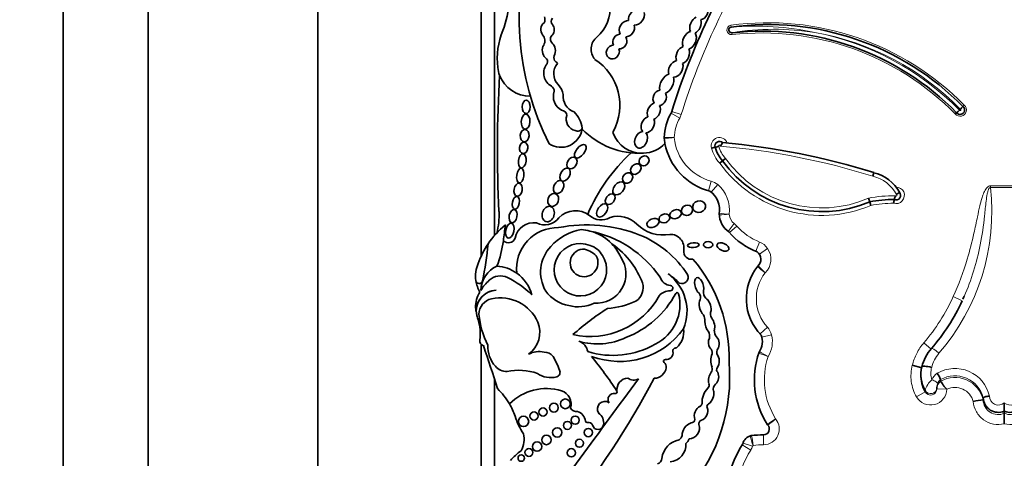
# Model space of a CAD drawing. Units: millimetres. Extents: x 0 to 1428, y 0 to 1245.
# Drawn here: x 650 to 679, y 703 to 716 of the extents above; entities that cross this region are included whole.
import ezdxf
from ezdxf import colors
from ezdxf.entities.mleader import LeaderData, LeaderLine
from ezdxf.math import Vec2, Vec3

# ---------------------------------------------------------------- set-up
doc = ezdxf.new("R2010")
doc.units = ezdxf.units.MM
doc.layers.add('DV1_Défaut', color=7, linetype='Continuous')
doc.layers.add('Défaut', color=7, linetype='Continuous')

# ---------------------------------------------------------------- blocks, each defined once
blk = doc.blocks.new('_DOT')
at = {"color": 0}
blk.add_line((0, 0), (-1, 0), dxfattribs=at)
at = {"color": 0, "const_width": 0.333}
blk.add_lwpolyline([(-0.1665, 0, 1), (0.1665, 0, 1)], format="xyb", close=True, dxfattribs=at)
blk = doc.blocks.new('SE')
at = {"layer": 'DV1_Défaut', "color": 7, "linetype": 'Continuous', "lineweight": 35}
for p, q in [((651.739, 683.455), (651.739, 738.455)), ((654.239, 685.955), (654.239, 735.955)), ((659.239, 730.955), (659.239, 690.955)), ((664.439, 725.755), (664.439, 709.691)), ((664.039, 725.405), (664.039, 709.071)), ((678.221, 713.489), (678.258, 713.529)), ((678.035, 713.306), (677.994, 713.27)), ((670.93, 712.286), (670.823, 712.259)), ((671.148, 711.889), (671.063, 711.819)), ((671.233, 711.96), (671.148, 711.889)), ((675.602, 711.539), (675.573, 711.432)), ((675.444, 710.784), (675.478, 710.678)), ((675.478, 710.678), (675.511, 710.573)), ((664.439, 708.072), (664.439, 708.071)), ((664.039, 707.859), (664.039, 707.849)), ((678.254, 707.895), (678.216, 707.81)), ((664.039, 706.489), (664.039, 696.505)), ((677.016, 705.791), (676.731, 705.863)), ((677.016, 705.822), (677.016, 705.821)), ((664.439, 705.438), (664.439, 695.755)), ((676.985, 705.583), (676.985, 705.549)), ((677.565, 705.445), (677.565, 705.395)), ((677.565, 705.445), (677.565, 705.445)), ((677.565, 705.395), (677.565, 705.395)), ((677.453, 705.204), (677.453, 705.165)), ((678.817, 704.905), (678.817, 704.846)), ((678.817, 704.905), (678.817, 704.905)), ((678.817, 704.846), (678.817, 704.846)), ((679.439, 704.758), (679.439, 704.513)), ((679.439, 704.513), (679.439, 704.448)), ((679.439, 704.448), (679.439, 704.139))]:
    blk.add_line(p, q, dxfattribs=at)
at = {"layer": 'DV1_Défaut', "color": 7, "linetype": 'Continuous', "lineweight": 18}
for p, q in [((671.393, 715.883), (671.4, 715.828)), ((671.427, 715.607), (671.421, 715.661)), ((669.888, 713.149), (669.632, 713.294)), ((669.932, 713.25), (669.651, 713.337)), ((670.81, 711.288), (670.731, 711.005)), ((671.004, 711.186), (670.814, 710.961)), ((679.03, 711.152), (679.848, 711.152)), ((679.03, 711.101), (679.03, 711.152)), ((679.848, 711.101), (679.03, 711.101)), ((671.492, 710.038), (671.314, 709.804)), ((671.568, 709.967), (671.347, 709.774)), ((672.237, 709.495), (672.129, 709.222)), ((672.472, 709.307), (672.23, 709.141)), ((678.203, 707.765), (677.936, 707.887)), ((672.467, 706.988), (672.251, 706.789)), ((672.59, 706.758), (672.304, 706.69)), ((677.286, 706.341), (677.07, 706.525)), ((677.11, 705.078), (676.855, 704.932)), ((677.11, 705.078), (677.11, 705.118)), ((677.453, 705.165), (677.747, 705.158)), ((677.747, 705.158), (677.747, 705.158)), ((672.355, 703.521), (672.353, 703.814)), ((671.977, 703.365), (671.728, 703.521)), ((672.032, 703.483), (671.751, 703.572))]:
    blk.add_line(p, q, dxfattribs=at)
at = {"layer": 'DV1_Défaut', "color": 7, "linetype": 'Continuous', "lineweight": 35}
for centre, radius in [((666.519, 704.727), 0.143), ((665.862, 704.486), 0.119), ((666.183, 704.613), 0.13), ((665.289, 704.211), 0.152), ((665.599, 704.368), 0.12), ((666.582, 704.091), 0.118), ((666.809, 704.245), 0.12), ((666.281, 703.885), 0.136), ((667.195, 703.88), 0.123), ((665.964, 703.663), 0.139), ((666.934, 703.566), 0.12), ((665.447, 703.294), 0.115), ((665.687, 703.467), 0.139), ((666.696, 703.285), 0.122), ((665.222, 703.13), 0.0958)]:
    blk.add_circle(centre, radius, dxfattribs=at)
for centre, radius, start, end in [((673.552, 716.134), 8.392, 161.8756, 206.5382), ((689.53, 707.174), 20.813, 146.6186, 162.774), ((662.537, 716.594), 2.309, 337.9148, 22.0368), ((666.716, 716.388), 1.126, 310.5982, 61.0196), ((665.695, 716.048), 0.225, 334.3407, 22.2749), ((666.247, 715.996), 0.143, 138.9092, 219.8572), ((671.412, 715.745), 0.0839, 97.7619, 276.3368), ((672.484, 707.875), 8.026, 44.3784, 97.7619), ((666.723, 714.896), 2.208, 157.9148, 186.6358), ((665.669, 715.427), 0.248, 329.2118, 43.2184), ((666.24, 715.473), 0.159, 126.3947, 226.9399), ((667.741, 715.175), 0.463, 129.2702, 219.8451), ((672.307, 707.684), 8.026, 44.4644, 96.3368), ((665.861, 714.812), 0.136, 336.6348, 59.4442), ((666.351, 714.931), 0.171, 161.7153, 228.1695), ((665.483, 714.751), 0.96, 186.6358, 200.9052), ((666.313, 714.469), 0.431, 145.3424, 241.8684), ((666.139, 714.631), 0.199, 140.2716, 155.3107), ((666.627, 714.452), 0.451, 137.6981, 224.9456), ((666.139, 714.631), 0.199, 39.1785, 60.6885), ((666.504, 713.52), 1.619, 331.4147, 57.013), ((701.263, 712.218), 36.742, 176.5815, 182.8498), ((665.483, 714.751), 0.96, 200.9052, 270.6583), ((666.01, 713.937), 0.182, 359.5795, 56.8015), ((665.944, 713.77), 0.514, 8.2206, 44.9456), ((666.621, 713.784), 0.455, 160.5043, 242.2514), ((666.96, 713.802), 0.509, 175.3174, 248.8087), ((678.139, 713.387), 0.131, 217.8739, 51.0548), ((679.304, 712.479), 1.481, 137.0055, 141.2838), ((666.401, 713.217), 0.163, 3.0121, 87.0092), ((666.885, 713.114), 0.34, 160.6987, 257.3228), ((666.182, 712.725), 0.846, 8.6923, 45.4179), ((671.004, 712.515), 1.577, 150.415, 177.7306), ((669.441, 713.403), 0.22, 330.415, 342.774), ((679.031, 712.195), 1.492, 127.6189, 131.8638), ((666.386, 712.921), 0.636, 237.58, 351.0617), ((666.886, 712.902), 0.142, 237.8646, 339.5278), ((668.706, 714.471), 2.362, 224.2565, 272.7039), ((667.967, 712.723), 0.0466, 151.4147, 200.4448), ((668.782, 713.027), 0.916, 200.4448, 272.2478), ((668.782, 713.027), 0.916, 272.2478, 316.9006), ((671.004, 712.515), 1.577, 177.7306, 178.3137), ((671.214, 712.734), 1.795, 185.5191, 186.0263), ((669.648, 712.569), 0.22, 177.7306, 186.0263), ((671.214, 712.734), 1.795, 186.0263, 190.7044), ((671.214, 712.734), 1.795, 190.7044, 255.7232), ((671.055, 712.33), 0.132, 44.9693, 199.5296), ((670.387, 714.148), 1.94, 286.2625, 289.5249), ((670.92, 712.508), 0.243, 309.3494, 339.775), ((669.279, 691.369), 21.138, 72.5928, 84.9257), ((672.157, 708.152), 5.43, 133.0027, 156.5033), ((671.795, 712.504), 0.892, 194.145, 223.5563), ((674.067, 713.981), 3.591, 215.6199, 293.1254), ((675.339, 710.418), 1.151, 28.2655, 76.7732), ((670.375, 710.441), 0.681, 350.2168, 54.3561), ((676.254, 710.871), 0.135, 246.6147, 43.0016), ((676.782, 710.334), 0.761, 124.2662, 132.7107), ((676.152, 707.42), 3.327, 89.1618, 101.6928), ((678.233, 710.32), 2.077, 168.1239, 171.2074), ((676.674, 710.663), 0.48, 156.2325, 169.919), ((662.518, 710.289), 2.052, 344.9814, 2.8498), ((666.818, 709.751), 0.67, 52.1615, 136.73), ((671.728, 710.347), 0.682, 181.7985, 234.4964), ((671.267, 710.314), 0.22, 171.8733, 184.11), ((666.411, 707.978), 2.612, 129.3344, 145.9614), ((608.256, 717.117), 56.946, 352.3448, 352.8185), ((665.594, 709.502), 0.564, 82.2709, 168.7843), ((665.912, 710.524), 0.522, 242.441, 323.1583), ((667.143, 705.751), 4.249, 68.3389, 101.1548), ((667.574, 710.663), 0.516, 227.958, 300.8109), ((668.069, 709.474), 0.781, 44.3957, 107.2009), ((669.389, 710.766), 1.065, 224.3957, 281.2449), ((666.294, 708.712), 1.208, 88.7094, 186.5365), ((667.261, 708.305), 1.58, 100.1037, 137.8759), ((666.902, 708.498), 1.365, 75.5125, 86.5598), ((666.604, 706.604), 3.278, 34.4109, 78.7397), ((666.902, 708.498), 1.365, 43.5804, 75.5125), ((669.609, 709.319), 0.402, 349.9891, 91.8627), ((672.879, 711.114), 2.035, 220.5204, 249.4407), ((666.411, 707.978), 2.612, 145.9614, 160.1084), ((653.235, 710.56), 11.069, 348.487, 354.1919), ((661.385, 709.976), 3.34, 339.1346, 352.3448), ((664.845, 709.68), 0.207, 223.6879, 340.7392), ((666.962, 708.678), 0.773, 68.4017, 33.0403), ((666.902, 708.498), 1.365, 23.9305, 43.5804), ((666.439, 707.351), 2.543, 37.0924, 55.1818), ((667.583, 706.915), 3.006, 32.5878, 67.9479), ((666.9, 708.608), 1.108, 136.9567, 210.235), ((667.071, 708.881), 0.409, 96.264, 30.6229), ((666.988, 708.714), 0.574, 40.7338, 86.1531), ((667.053, 708.789), 0.638, 29.1269, 72.3151), ((670.226, 709.21), 0.224, 169.9891, 282.8558), ((672.008, 708.99), 0.268, 310.8986, 54.4882), ((664.816, 708.492), 0.939, 156.4633, 188.2741), ((667.434, 708.559), 0.869, 265.5185, 34.5052), ((666.367, 707.352), 2.6, 21.2579, 36.1063), ((666.871, 706.099), 4.468, 358.1404, 40.3649), ((664.846, 708.049), 0.813, 114.737, 178.6426), ((664.422, 707.636), 1.154, 54.4358, 85.859), ((664.422, 707.636), 1.154, 15.4112, 54.4358), ((668.745, 707.458), 1.356, 337.5219, 53.8662), ((668.456, 706.844), 2.027, 45.3399, 57.489), ((673.377, 707.827), 1.531, 141.1787, 224.504), ((672.345, 708.637), 0.22, 133.6551, 141.8826), ((664.816, 708.492), 0.939, 188.2741, 210.3521), ((663.984, 708.371), 0.0986, 188.2741, 348.487), ((665.052, 707.481), 1.176, 131.0756, 150.0405), ((664.604, 708.024), 0.473, 63.3359, 133.3598), ((663.684, 706.067), 2.635, 45.3939, 64.5641), ((668.34, 708.151), 0.472, 303.1891, 17.7855), ((669.647, 708.566), 0.356, 197.83, 264.9824), ((669.949, 708.457), 0.184, 248.1369, 24.7061), ((664.602, 707.607), 0.724, 145.5005, 183.1477), ((664.509, 707.457), 0.618, 92.0308, 180.4421), ((664.518, 707.458), 0.619, 92.9116, 191.7279), ((666.816, 708.681), 1.078, 215.8353, 259.6122), ((667.288, 709.303), 2.811, 291.1437, 331.9013), ((669.619, 707.605), 0.457, 91.6044, 137.7332), ((669.609, 708.136), 0.0748, 267.7521, 84.9824), ((669.809, 707.957), 0.0466, 13.9265, 151.9013), ((670.301, 707.87), 0.197, 338.1122, 38.026), ((670.823, 708.012), 0.24, 168.5867, 224.8594), ((664.444, 707.366), 0.467, 101.8786, 179.8116), ((664.6, 706.623), 1.227, 24.8405, 101.8786), ((666.893, 708.692), 1.105, 255.7975, 295.3375), ((667.255, 709.019), 2.309, 257.2006, 331.3506), ((667.616, 709.837), 2.301, 273.6148, 295.2755), ((668.593, 707.656), 1.3, 296.1796, 13.9265), ((672.747, 710.294), 6.014, 319.1026, 335.1289), ((665.277, 707.644), 1.4, 183.1477, 187.8706), ((672.043, 700.844), 7.948, 122.599, 131.8174), ((671.048, 707.385), 0.257, 159.6905, 211.8723), ((665.277, 707.644), 1.4, 192.9002, 198.5113), ((662.709, 706.785), 1.308, 352.2451, 18.5113), ((666.486, 707.604), 2.521, 185.3827, 207.0724), ((664.956, 706.844), 0.813, 306.1724, 21.2343), ((670.213, 707.167), 0.415, 359.4725, 26.1422), ((668.114, 708.301), 2.325, 249.2891, 324.1538), ((669.358, 706.855), 0.646, 312.106, 7.5467), ((670.471, 706.713), 0.296, 349.7696, 29.0982), ((671.345, 706.927), 0.442, 183.7717, 211.1164), ((664.159, 706.587), 0.155, 172.2451, 250.2105), ((667.469, 708.415), 1.923, 253.3644, 295.6592), ((666.784, 706.193), 0.402, 10.2824, 70.4165), ((671.766, 706.563), 0.553, 325.5238, 20.2209), ((631.476, 695.051), 34.562, 17.033, 19.2424), ((665.107, 706.41), 0.866, 176.9139, 221.751), ((665.748, 705.621), 0.647, 76.7824, 118.8368), ((665.9, 705.914), 0.337, 39.1172, 90.732), ((667.915, 708.661), 2.506, 252.9284, 299.9499), ((669.491, 706.231), 0.198, 262.636, 11.161), ((669.774, 706.286), 0.0903, 78.8178, 191.161), ((670.694, 706.245), 0.149, 343.2669, 55.6745), ((671.141, 706.25), 0.168, 146.9302, 197.18), ((674.541, 705.437), 2.458, 160.6784, 212.7462), ((672.421, 706.152), 0.22, 147.9249, 161.3479), ((678.268, 705.513), 1.29, 139.1339, 166.158), ((664.112, 704.941), 2.367, 19.2089, 30.0543), ((656.621, 697.56), 13.684, 33.4585, 38.7578), ((669.459, 705.984), 0.051, 82.636, 232.1091), ((669.328, 705.816), 0.162, 351.5085, 52.1091), ((666.199, 705.511), 5.157, 320.0975, 4.9214), ((671.371, 706.003), 0.571, 159.5667, 200.4333), ((670.689, 705.989), 0.36, 326.1276, 35.995), ((664.793, 706.104), 0.428, 219.1642, 271.3017), ((665.162, 704.11), 1.606, 70.4992, 102.9387), ((666.228, 705.654), 0.136, 285.3763, 28.8428), ((669.126, 705.846), 0.366, 271.301, 351.5085), ((671.115, 705.425), 0.382, 142.0679, 195.6656), ((670.696, 705.751), 0.149, 322.0679, 20.4333), ((670.73, 705.525), 0.304, 314.3001, 25.961), ((671.071, 705.732), 0.1, 146.1276, 227.297), ((677.914, 705.584), 0.929, 165.1688, 210.0686), ((1071.169, 408.452), 500.221, 143.57596, 144.23903), ((666.087, 706.167), 0.668, 234.3522, 285.3763), ((645.301, 718.17), 27.002, 321.5459, 331.9676), ((668.382, 705.141), 0.346, 93.6745, 186.1444), ((668.535, 705.717), 0.289, 232.7224, 297.6919), ((677.937, 705.55), 0.952, 177.2864, 209.7113), ((676.859, 705.168), 0.759, 21.4147, 37.3186), ((663.029, 703.638), 2.142, 30.6077, 45.8373), ((665.969, 703.611), 1.566, 73.8005, 134.4503), ((666.267, 704.715), 0.423, 344.2336, 70.8079), ((667.999, 705.079), 0.0466, 257.8364, 33.4585), ((671.162, 704.76), 0.62, 136.252, 181.8485), ((670.614, 705.284), 0.138, 316.252, 15.6656), ((670.5, 705.037), 0.391, 307.1669, 10.0414), ((671.064, 705.163), 0.189, 130.2992, 198.0503), ((677.773, 705.207), 0.32, 177.3306, 180.5002), ((667.684, 704.576), 0.222, 55.8045, 214.1742), ((667.952, 704.861), 0.176, 77.8364, 215.3368), ((679.645, 698.48), 6.419, 97.4093, 100.0443), ((679.262, 704.921), 0.445, 182.0553, 293.5035), ((679.617, 704.921), 0.445, 246.4956, 357.9455), ((663.029, 703.638), 2.142, 19.8109, 30.6077), ((666.842, 704.69), 0.19, 208.2583, 281.0658), ((666.762, 704.17), 0.354, 8.3094, 70.7948), ((670.638, 704.374), 0.323, 116.7069, 198.843), ((670.461, 704.738), 0.0812, 292.6615, 1.8485), ((670.403, 704.523), 0.309, 294.3894, 17.22), ((670.764, 704.654), 0.0766, 111.2774, 210.8604), ((666.564, 704.772), 1.573, 195.0201, 215.9968), ((667.158, 704.228), 0.0466, 188.3094, 277.6964), ((667.309, 704.171), 0.339, 349.694, 55.8232), ((670.228, 704.273), 0.104, 266.6825, 357.8601), ((670.548, 704.143), 0.1, 99.8579, 196.1121), ((667.185, 704.027), 0.156, 27.5827, 97.6964), ((667.482, 704.134), 0.163, 192.5566, 351.3918), ((670.367, 703.783), 0.412, 110.6758, 179.6362), ((670.145, 704.016), 0.322, 273.2529, 17.9666), ((672.352, 703.986), 0.172, 270.3929, 44.873), ((672.649, 704.241), 0.22, 212.2832, 220.6864), ((664.537, 703.702), 0.768, 332.1521, 10.8994), ((669.995, 703.037), 0.644, 101.0577, 172.5008), ((669.751, 703.844), 0.212, 304.8009, 344.1035), ((669.905, 703.772), 0.27, 307.1469, 343.386), ((672.061, 703.474), 0.325, 103.0986, 166.8801), ((672.029, 703.573), 0.22, 96.8725, 107.7525), ((672.375, 700.708), 3.106, 90.3929, 97.1586), ((666.051, 702.134), 1.469, 124.6291, 141.2588), ((669.562, 703.525), 0.507, 275.0117, 3.6537), ((674.489, 701.792), 3.258, 147.3932, 170.4078), ((669.165, 703.134), 0.192, 291.2641, 356.208)]:
    blk.add_arc(centre, radius, start, end, dxfattribs=at)
at = {"layer": 'DV1_Défaut', "color": 7, "linetype": 'Continuous', "lineweight": 18}
for centre, radius, start, end in [((689.53, 707.174), 20.519, 146.8279, 162.774), ((671.412, 715.745), 0.139, 97.7619, 276.3368), ((672.484, 707.875), 8.082, 44.3992, 97.7619), ((672.102, 707.473), 8.384, 77.8784, 94.8006), ((672.67, 708.082), 7.682, 81.068, 99.3579), ((672.307, 707.684), 7.971, 44.4851, 96.3368), ((672.307, 707.684), 8.137, 44.4003, 78.9767), ((672.484, 707.875), 7.916, 44.3119, 79.9734), ((678.139, 713.387), 0.186, 218.9364, 49.9819), ((669.441, 713.403), 0.514, 330.415, 342.774), ((678.139, 713.387), 0.021, 207.9873, 61.1718), ((671.004, 712.515), 1.283, 150.415, 177.4932), ((668.529, 663.996), 48.59, 88.5941, 88.9405), ((671.214, 712.734), 1.502, 186.23, 254.3897), ((671.055, 712.33), 0.243, 19.5465, 197.0843), ((671.055, 712.33), 0.0222, 331.6833, 207.6806), ((671.795, 712.504), 0.781, 193.6157, 224.1026), ((669.279, 691.369), 21.027, 72.5816, 85.1017), ((671.795, 712.504), 1.002, 194.1454, 223.1099), ((674.067, 713.981), 3.701, 215.7357, 292.9519), ((674.067, 713.981), 3.481, 215.4909, 293.304), ((670.672, 710.793), 0.514, 49.8257, 74.3897), ((670.375, 710.441), 0.975, 352.3652, 49.8257), ((675.339, 710.418), 1.041, 27.1702, 76.9892), ((676.254, 710.871), 0.245, 252.5234, 89.9898), ((676.254, 710.871), 0.0248, 215.3158, 63.8423), ((672.693, 710.39), 6.377, 319.1468, 6.4012), ((676.152, 707.42), 3.437, 88.633, 101.8795), ((676.152, 707.42), 3.217, 89.4901, 101.4996), ((670.733, 720.185), 9.892, 271.8201, 273.5225), ((673.216, 728.081), 17.868, 263.0341, 263.9764), ((671.728, 710.347), 0.389, 185.1983, 232.7086), ((671.181, 709.629), 0.514, 41.1752, 52.7086), ((672.879, 711.114), 1.742, 221.1752, 248.3816), ((672.048, 709.017), 0.514, 34.3332, 68.3816), ((672.008, 708.99), 0.562, 314.2202, 34.3332), ((673.377, 707.827), 1.237, 142.1151, 222.6987), ((672.089, 706.64), 0.514, 13.3243, 42.6987), ((671.766, 706.563), 0.847, 328.5277, 13.3243), ((680.492, 720.089), 16.099, 239.1393, 240.1851), ((674.541, 705.437), 2.164, 161.5696, 212.1477), ((678.269, 705.565), 0.996, 139.0501, 166.3371), ((677.913, 705.634), 0.635, 164.7819, 198.108), ((677.984, 704.726), 1.043, 12.8137, 120.0459), ((677.697, 704.972), 0.605, 129.7925, 165.9635), ((677.752, 705.241), 0.484, 126.8517, 156.1236), ((677.761, 705.157), 0.308, 129.4393, 178.3794), ((677.754, 705.21), 0.302, 128.7674, 156.0536), ((677.984, 704.695), 0.859, 14.1126, 119.2048), ((677.985, 704.649), 0.856, 13.2959, 119.3465), ((677.269, 705.169), 0.183, 209.7212, 358.8012), ((677.773, 705.207), 0.32, 156.9984, 177.3306), ((679.262, 704.856), 0.445, 181.3451, 293.4148), ((679.263, 704.952), 0.262, 178.8189, 312.4285), ((679.616, 704.952), 0.262, 227.5715, 1.1812), ((679.616, 704.856), 0.445, 246.5851, 358.6551), ((672.352, 703.986), 0.465, 270.3929, 39.9884), ((702.218, 659.062), 53.999, 123.1254, 123.4371), ((681.216, 693.763), 13.531, 128.9584, 130.2024), ((674.088, 704.271), 2.181, 192.9156, 200.651), ((695.984, 707.286), 24.234, 188.2897, 188.9846), ((674.489, 701.792), 2.964, 147.9442, 170.1), ((671.541, 703.638), 0.514, 327.9442, 342.47), ((672.061, 703.474), 0.031, 117.0028, 162.47), ((672.375, 700.708), 2.812, 90.3929, 96.6881)]:
    blk.add_arc(centre, radius, start, end, dxfattribs=at)
at = {"layer": 'DV1_Défaut', "color": 7, "linetype": 'Continuous', "lineweight": 35}
for centre, major_axis, ratio, start_param, end_param in [((670.536, 716.273), (0.101, 0.213), 0.741067, 3.541267, 5.848436), ((668.612, 716.124), (0.178, 0.203), 0.746783, 0.502875, 2.604015), ((668.612, 716.124), (0.178, 0.203), 0.746783, 3.731587, 5.861123), ((670.348, 715.882), (0.094, 0.235), 0.600301, 0.440827, 2.670317), ((665.994, 715.75), (-0.015, 0.227), 0.869852, 0.434044, 2.253109), ((665.994, 715.75), (-0.015, 0.227), 0.869852, 3.939054, 5.398707), ((668.331, 715.778), (0.146, 0.207), 0.831885, 0.475114, 2.813994), ((668.331, 715.778), (0.146, 0.207), 0.831885, 3.688096, 5.688637), ((670.348, 715.882), (0.094, 0.235), 0.600301, 3.671472, 5.698253), ((668.125, 715.403), (0.103, 0.196), 0.917143, 0.460427, 2.526983), ((668.125, 715.403), (0.103, 0.196), 0.917143, 3.527159, 5.828812), ((670.171, 715.438), (0.119, 0.253), 0.659212, 0.477238, 2.636977), ((670.171, 715.438), (0.119, 0.253), 0.659212, 3.688152, 5.949747), ((666.034, 715.141), (-0.005, 0.252), 0.769758, 0.870307, 2.550457), ((666.034, 715.141), (-0.005, 0.252), 0.769758, 4.031766, 5.732589), ((667.918, 715.094), (0.096, 0.185), 0.900885, 0.426099, 5.620656), ((669.976, 715.004), (0.112, 0.246), 0.683165, 0.538239, 2.564179), ((669.976, 715.004), (0.112, 0.246), 0.683165, 3.700532, 5.77092), ((669.769, 714.598), (0.145, 0.225), 0.707885, 0.640899, 2.691331), ((669.769, 714.598), (0.145, 0.225), 0.707885, 3.586266, 5.826682), ((669.505, 714.156), (0.141, 0.275), 0.575695, 0.419668, 2.563706), ((669.505, 714.156), (0.141, 0.275), 0.575695, 3.692381, 5.747016), ((669.295, 713.743), (0.083, 0.217), 0.825663, 0.408398, 2.650491), ((669.295, 713.743), (0.083, 0.217), 0.825663, 3.548376, 5.657039), ((669.122, 713.346), (0.105, 0.231), 0.702793, 0.491185, 2.624954), ((669.122, 713.346), (0.105, 0.231), 0.702793, 3.705144, 5.803753), ((668.944, 712.95), (0.116, 0.222), 0.722064, 0.596373, 2.922029), ((668.944, 712.95), (0.116, 0.222), 0.722064, 3.47454, 5.816496), ((668.749, 712.508), (0.094, 0.235), 0.703425, 0.265025, 5.986032), ((670.458, 708.212), (0.067, -0.236), 0.499056, 0.739996, 5.751834), ((670.633, 707.586), (-0.077, 0.277), 0.566808, 0.564315, 2.409679), ((670.633, 707.586), (-0.077, 0.277), 0.566808, 4.147985, 5.716406), ((670.772, 707.062), (-0.062, 0.246), 0.531858, 1.018228, 2.407748), ((670.772, 707.062), (-0.062, 0.246), 0.531858, 3.856834, 5.430637), ((670.89, 706.513), (-0.026, 0.221), 0.716508, 0.758492, 2.205461), ((670.89, 706.513), (-0.026, 0.221), 0.716508, 3.741127, 5.620978)]:
    blk.add_ellipse(centre, major_axis=major_axis, ratio=ratio, start_param=start_param, end_param=end_param, dxfattribs=at)
for centre, major_axis, ratio in [((665.367, 713.478), (-0.006, -0.197), 0.600315), ((665.35, 713.043), (0.012, 0.22), 0.577175), ((665.323, 712.63), (-0.014, -0.18), 0.728077), ((665.292, 712.271), (0.016, 0.166), 0.740331), ((666.96, 712.17), (-0.142, -0.187), 0.513958), ((665.251, 711.887), (-0.025, -0.211), 0.529132), ((668.836, 711.886), (-0.113, -0.109), 0.868669), ((666.714, 711.824), (-0.101, -0.155), 0.731705), ((668.594, 711.644), (-0.122, -0.127), 0.755474), ((665.194, 711.452), (0.031, 0.216), 0.481943), ((666.513, 711.482), (-0.097, -0.181), 0.657706), ((668.351, 711.382), (-0.11, -0.123), 0.843548), ((665.13, 711.036), (-0.032, -0.189), 0.635324), ((666.321, 711.115), (-0.086, -0.184), 0.697278), ((668.092, 711.076), (-0.14, -0.172), 0.643308), ((666.161, 710.736), (-0.07, -0.183), 0.793371), ((667.838, 710.757), (-0.104, -0.138), 0.712503), ((665.062, 710.651), (0.035, 0.185), 0.543594), ((667.601, 710.426), (-0.125, -0.182), 0.591244), ((670.101, 710.431), (-0.16, -0.052), 0.886483), ((670.457, 710.54), (0.185, 0.054), 0.881114), ((664.982, 710.258), (-0.041, -0.194), 0.58202), ((666.016, 710.319), (-0.07, -0.222), 0.759816), ((669.436, 710.192), (-0.152, -0.06), 0.778388), ((669.765, 710.316), (0.166, 0.06), 0.726262), ((664.887, 709.831), (0.05, 0.219), 0.525931), ((669.098, 710.053), (0.174, 0.075), 0.644713), ((670.288, 709.403), (-0.17, -0.014), 0.404945), ((670.722, 709.417), (-0.141, 0), 0.630499), ((671.159, 709.349), (-0.173, 0.076), 0.565067)]:
    blk.add_ellipse(centre, major_axis=major_axis, ratio=ratio, dxfattribs=at)
at = {"layer": 'DV1_Défaut', "color": 7, "linetype": 'Continuous', "lineweight": 18}
for centre, major_axis, ratio, start_param, end_param in [((677.516, 706.167), (0.222, -0.192), 0.132147, 1.684693, 3.217266), ((677.31, 705.405), (0.168, -0.074), 0.159217, 0.057578, 1.641059), ((677.269, 705.209), (0.184, 0), 0.992223, 3.662689, 6.257608)]:
    blk.add_ellipse(centre, major_axis=major_axis, ratio=ratio, start_param=start_param, end_param=end_param, dxfattribs=at)
for points, knots in [([(669.722, 712.571), (669.645, 712.565), (669.569, 712.558), (669.461, 712.549), (669.429, 712.546), (669.429, 712.546)], [0, 0, 0, 0, 0.5, 0.5, 1, 1, 1, 1]), ([(677.936, 707.887), (678.099, 708.244), (678.236, 708.614), (678.348, 708.99), (678.423, 709.242), (678.488, 709.496), (678.545, 709.752), (678.582, 709.914), (678.616, 710.078), (678.65, 710.24), (678.672, 710.347), (678.694, 710.454), (678.719, 710.561), (678.735, 710.632), (678.753, 710.703), (678.774, 710.773), (678.788, 710.821), (678.803, 710.869), (678.822, 710.916), (678.841, 710.964), (678.863, 711.013), (678.893, 711.056), (678.905, 711.073), (678.918, 711.09), (678.933, 711.105), (678.948, 711.119), (678.965, 711.133), (678.985, 711.141), (678.996, 711.147), (679.008, 711.15), (679.021, 711.151), (679.024, 711.151), (679.027, 711.152), (679.03, 711.152)], [0, 0, 0, 0, 0.337625, 0.337625, 0.337625, 0.562878, 0.562878, 0.562878, 0.705729, 0.705729, 0.705729, 0.799485, 0.799485, 0.799485, 0.862284, 0.862284, 0.862284, 0.90529, 0.90529, 0.90529, 0.950403, 0.950403, 0.950403, 0.968416, 0.968416, 0.968416, 0.986726, 0.986726, 0.986726, 0.997377, 0.997377, 0.997377, 1, 1, 1, 1]), ([(679.03, 711.101), (678.993, 711.101), (678.978, 711.052), (678.953, 710.984), (678.945, 710.949), (678.922, 710.843), (678.913, 710.771), (678.887, 710.556), (678.874, 710.412), (678.826, 709.981), (678.787, 709.695), (678.628, 708.891), (678.473, 708.381), (678.26, 707.892)], [0, 0, 0, 0, 0.03256, 0.03256, 0.06512, 0.06512, 0.130241, 0.130241, 0.260481, 0.260481, 0.520963, 0.520963, 1, 1, 1, 1]), ([(672.4, 708.587), (672.34, 708.635), (672.281, 708.684), (672.197, 708.752), (672.172, 708.773), (672.172, 708.773)], [0, 0, 0, 0, 0.5, 0.5, 1, 1, 1, 1]), ([(672.4, 708.587), (672.346, 708.641), (672.291, 708.696), (672.215, 708.773), (672.193, 708.796), (672.193, 708.796)], [0, 0, 0, 0, 0.5, 0.5, 1, 1, 1, 1]), ([(676.731, 705.863), (676.761, 705.986), (676.805, 706.102), (676.918, 706.324), (676.988, 706.429), (677.07, 706.525)], [0, 0, 0, 0, 0.5, 0.5, 1, 1, 1, 1]), ([(672.488, 706.121), (672.416, 706.147), (672.344, 706.174), (672.242, 706.211), (672.212, 706.223), (672.212, 706.223)], [0, 0, 0, 0, 0.5, 0.5, 1, 1, 1, 1]), ([(676.855, 704.932), (676.775, 705.073), (676.723, 705.226), (676.681, 705.545), (676.69, 705.707), (676.731, 705.863)], [0, 0, 0, 0, 0.5, 0.5, 1, 1, 1, 1]), ([(677.747, 705.158), (677.744, 705.054), (677.707, 704.953), (677.578, 704.791), (677.487, 704.732), (677.287, 704.681), (677.179, 704.69), (676.989, 704.77), (676.907, 704.842), (676.855, 704.932)], [0, 0, 0, 0, 0.25, 0.25, 0.5, 0.5, 0.75, 0.75, 1, 1, 1, 1]), ([(678.525, 704.801), (678.503, 704.88), (678.464, 704.952), (678.359, 705.076), (678.292, 705.126), (678.072, 705.227), (677.895, 705.228), (677.747, 705.158)], [0, 0, 0, 0, 0.25, 0.25, 0.5, 0.5, 1, 1, 1, 1]), ([(679.439, 704.139), (679.334, 704.113), (679.225, 704.111), (679.016, 704.151), (678.915, 704.195), (678.743, 704.32), (678.67, 704.402), (678.565, 704.589), (678.534, 704.693), (678.525, 704.801)], [0, 0, 0, 0, 0.25, 0.25, 0.5, 0.5, 0.75, 0.75, 1, 1, 1, 1]), ([(680.353, 704.801), (680.345, 704.693), (680.313, 704.589), (680.209, 704.403), (680.136, 704.321), (679.964, 704.195), (679.863, 704.152), (679.653, 704.11), (679.544, 704.113), (679.439, 704.139)], [0, 0, 0, 0, 0.25, 0.25, 0.5, 0.5, 0.75, 0.75, 1, 1, 1, 1])]:
    blk.add_open_spline(points, degree=3, knots=knots, dxfattribs=at)
blk.add_open_spline([(677.07, 706.525), (677.422, 706.938), (677.711, 707.392), (677.936, 707.887)], degree=3, dxfattribs=at)
at = {"layer": 'DV1_Défaut', "color": 7, "linetype": 'Continuous', "lineweight": 35}
blk.add_open_spline([(678.26, 707.892), (678.257, 707.886), (678.255, 707.879), (678.252, 707.872)], degree=3, dxfattribs=at)
for points, knots in [([(677.016, 705.822), (677.017, 705.835), (677.048, 705.84), (677.153, 705.832), (677.227, 705.819), (677.301, 705.801)], [0, 0, 0, 0, 0.5, 0.5, 1, 1, 1, 1]), ([(677.565, 705.395), (677.567, 705.392), (677.586, 705.364), (677.633, 705.296), (677.652, 705.269), (677.694, 705.213), (677.716, 705.181), (677.747, 705.158)], [0, 0, 0, 0, 0.5, 0.5, 0.75, 0.75, 1, 1, 1, 1]), ([(678.817, 704.905), (678.817, 704.913), (678.837, 704.924), (678.905, 704.944), (678.953, 704.953), (679.001, 704.957)], [0, 0, 0, 0, 0.5, 0.5, 1, 1, 1, 1])]:
    blk.add_open_spline(points, degree=3, knots=knots, dxfattribs=at)

msp = doc.modelspace()

# ---------------------------------------------------------------- block references
at = {"layer": 'Défaut'}
msp.add_blockref('SE', (0, 0), dxfattribs=at)

# ---------------------------------------------------------------- leaders
at = {"layer": 'Défaut', "color": 7, "linetype": 'Continuous', "lineweight": 18}
ml = msp.add_multileader_mtext('Standard', dxfattribs=at)
ml.set_content('{\\pxsm0.9;\\fSolid Edge ISO|b1||i0||c0|p34;\\W1.;17/02/2017\\P}', color=256)
ml.set_leader_properties()
ml.set_arrow_properties(name='DOT')
ml.build(insert=Vec2(0, 0))
ml.multileader.update_dxf_attribs({"leader_type": 0, "dogleg_length": 0, "arrow_head_size": 12})
ctx = ml.context
ctx.base_point, ctx.char_height, ctx.arrow_head_size, ctx.landing_gap_size = Vec3(1127.133, 1237.56), 12, 12, 4.2
notes = []
notes.append((ctx, [(0, (0, 0, 0), (0, 0), (1, 0), 1, [])]))
ctx.mtext.insert = Vec3(1129.133, 1243.68)
for ctx, leaders in notes:
    for number, flags, end, landing, length, lines in leaders:
        leader = LeaderData()
        leader.index, (leader.has_last_leader_line, leader.has_dogleg_vector, leader.attachment_direction) = number, flags
        leader.last_leader_point, leader.dogleg_vector, leader.dogleg_length = Vec3(end), Vec3(landing), length
        for number, points, colour, breaks in lines:
            line = LeaderLine()
            line.index, line.vertices, line.color, line.breaks = number, Vec3.list(points), colors.encode_raw_color(colour), breaks
            leader.lines.append(line)
        ctx.leaders.append(leader)

doc.saveas('drawing.dxf')
